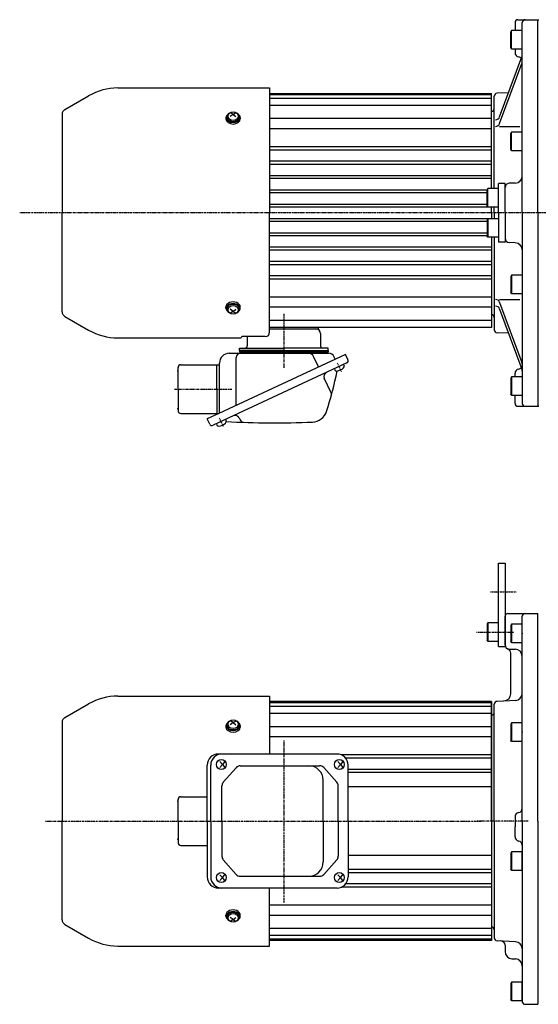
# Model space of a CAD drawing. Extents: x -892 to 429, y -167 to 563.
# Drawn here: x -547 to -185, y -147 to 540 of the extents above; entities that cross this region are included whole.
import ezdxf

# ---------------------------------------------------------------- set-up
doc = ezdxf.new("R2010")
doc.units = 0
doc.header["$MEASUREMENT"] = 0
doc.linetypes.add('CENTER', pattern=[1, 0.5, -0.25, 0, -0.25])
doc.layers.get('0').update_dxf_attribs({"color": 53})

# ---------------------------------------------------------------- blocks, each defined once
blk = doc.blocks.new('B1')
at = {"linetype": 'Continuous', "lineweight": -3}
for p, q in [((-7.499999, 6.5), (-7.999999, 5.633876)), ((-7.999999, 5.633876), (-7.999999, -5.63407)), ((0, 6.5), (-7.499999, 6.5)), ((-7.499999, 6.5), (-7.499999, -6.5)), ((0, -6.5), (0, 6.5)), ((-7.499998, -6.499999), (-7.999999, -5.63407)), ((0, -6.5), (-7.499998, -6.5))]:
    blk.add_line(p, q, dxfattribs=at)
blk.add_point((0, 0), dxfattribs=at)
blk = doc.blocks.new('B2')
at = {"linetype": 'Continuous', "lineweight": -3}
for p, q in [((-7.499999, 6.5), (-7.999999, 5.633876)), ((-7.999999, 5.633876), (-7.999999, -5.63407)), ((0, 6.5), (-7.499999, 6.5)), ((-7.499999, 6.5), (-7.499999, -6.5)), ((0, -6.5), (0, 6.5)), ((-7.499998, -6.499999), (-7.999999, -5.63407)), ((0, -6.5), (-7.499998, -6.5))]:
    blk.add_line(p, q, dxfattribs=at)
blk.add_point((0, 0), dxfattribs=at)
blk = doc.blocks.new('B3')
at = {"linetype": 'Continuous', "lineweight": -3}
for p, q in [((-7.499999, 6.5), (-7.999999, 5.633876)), ((-7.999999, 5.633876), (-7.999999, -5.63407)), ((0, 6.5), (-7.499999, 6.5)), ((-7.499999, 6.5), (-7.499999, -6.5)), ((0, -6.5), (0, 6.5)), ((-7.499998, -6.499999), (-7.999999, -5.63407)), ((0, -6.5), (-7.499998, -6.5))]:
    blk.add_line(p, q, dxfattribs=at)
blk.add_point((0, 0), dxfattribs=at)
blk = doc.blocks.new('B4')
at = {"linetype": 'Continuous', "lineweight": -3}
for p, q in [((-7.499999, 6.5), (-7.999999, 5.633876)), ((-7.999999, 5.633876), (-7.999999, -5.63407)), ((0, 6.5), (-7.499999, 6.5)), ((-7.499999, 6.5), (-7.499999, -6.5)), ((0, -6.5), (0, 6.5)), ((-7.499998, -6.499999), (-7.999999, -5.63407)), ((0, -6.5), (-7.499998, -6.5))]:
    blk.add_line(p, q, dxfattribs=at)
blk.add_point((0, 0), dxfattribs=at)
blk = doc.blocks.new('B5')
at = {"linetype": 'Continuous', "lineweight": -3}
for p, q in [((-7.499999, 6.5), (-7.999999, 5.633876)), ((-7.999999, 5.633876), (-7.999999, -5.63407)), ((0, 6.5), (-7.499999, 6.5)), ((-7.499999, 6.5), (-7.499999, -6.5)), ((0, -6.5), (0, 6.5)), ((-7.499998, -6.499999), (-7.999999, -5.63407)), ((0, -6.5), (-7.499998, -6.5))]:
    blk.add_line(p, q, dxfattribs=at)
blk.add_point((0, 0), dxfattribs=at)

msp = doc.modelspace()

# ---------------------------------------------------------------- linework, layer by layer
at = {"linetype": 'Continuous', "lineweight": -3}
for p, q in [((-201.108736, 538.271059), (-201.108736, 532.771059)), ((-199.108736, 540.271059), (-184.608736, 540.271059)), ((-196.108736, 405.271059), (-196.108736, 538.271059)), ((-185.108736, 405.271059), (-185.108736, 540.271059)), ((-203.608734, 532.771059), (-204.108735, 531.90513)), ((-204.108735, 520.637184), (-204.108735, 531.90513)), ((-203.608735, 519.771059), (-203.608735, 532.771059)), ((-196.108736, 532.771059), (-203.608734, 532.771059)), ((-203.608735, 519.771059), (-204.108735, 520.637183)), ((-196.108736, 519.771059), (-203.608735, 519.771059)), ((-201.108736, 519.771059), (-201.108736, 517.229099)), ((-211.88306, 472.339869), (-196.295903, 514.373997)), ((-211.88306, 467.688691), (-196.295903, 509.722819)), ((-478.676769, 492.571059), (-372.608737, 492.571059)), ((-372.608737, 492.571059), (-372.608737, 405.271059)), ((-372.608737, 488.771059), (-217.608736, 488.771059)), ((-217.608736, 488.271059), (-372.608737, 488.271059)), ((-217.608736, 422.271059), (-217.608736, 488.771059)), ((-217.608736, 422.271059), (-217.608736, 488.771059)), ((-205.595424, 489.295835), (-213.713408, 488.870389)), ((-515.708737, 477.502425), (-499.076769, 487.104896)), ((-217.608736, 487.771059), (-372.608737, 487.771059)), ((-217.608736, 485.271059), (-372.608737, 485.271059)), ((-215.608736, 422.271059), (-215.608736, 486.87313)), ((-398.108736, 474.14326), (-400.037941, 475.353922)), ((-398.108736, 474.14326), (-396.179531, 475.353922)), ((-217.608736, 480.271059), (-372.608737, 480.271059)), ((-217.608736, 422.271059), (-217.608736, 476.271059)), ((-517.608737, 474.211528), (-517.608737, 405.271059)), ((-403.108736, 471.739097), (-403.108736, 470.922494)), ((-402.608736, 472.304782), (-402.608736, 471.739097)), ((-398.108736, 474.14326), (-400.108736, 472.569922)), ((-398.108736, 474.14326), (-396.108736, 472.569922)), ((-393.608736, 472.304782), (-393.608736, 471.739097)), ((-393.108736, 471.739097), (-393.108736, 470.922494)), ((-217.608736, 471.150272), (-372.608737, 471.150272)), ((-217.608736, 464.079204), (-372.608737, 464.079204)), ((-211.88306, 465.73175), (-197.854183, 465.73175)), ((-203.608734, 461.771059), (-204.108735, 460.90513)), ((-204.108735, 449.637184), (-204.108735, 460.90513)), ((-203.608735, 448.771059), (-203.608735, 461.771059)), ((-196.108736, 461.771059), (-203.608734, 461.771059)), ((-217.608736, 451.408784), (-372.608737, 451.408784)), ((-217.608736, 449.186457), (-372.608737, 449.186457)), ((-203.608735, 448.771059), (-204.108735, 449.637183)), ((-196.108736, 448.771059), (-203.608735, 448.771059)), ((-217.608736, 441.375998), (-372.608737, 441.375998)), ((-217.608736, 439.209287), (-372.608737, 439.209287)), ((-217.608736, 431.31368), (-372.608737, 431.31368)), ((-217.608736, 429.248917), (-372.608737, 429.248917)), ((-220.608735, 421.242788), (-372.608737, 421.242788)), ((-220.108734, 422.271059), (-220.608735, 421.40513)), ((-220.608735, 410.137184), (-220.608735, 421.40513)), ((-220.108735, 409.271059), (-220.108735, 422.271059)), ((-212.608736, 422.271059), (-220.108734, 422.271059)), ((-208.108736, 425.771059), (-212.608736, 425.771059)), ((-212.608736, 405.271059), (-212.608736, 425.771059)), ((-208.108736, 425.771059), (-212.608736, 425.771059)), ((-212.608736, 405.271059), (-212.608736, 425.771059)), ((-208.108736, 405.271059), (-208.108736, 425.771059)), ((-208.108736, 405.271059), (-208.108736, 425.771059)), ((-200.934239, 426.126361), (-205.213435, 425.976928)), ((-220.608735, 419.300404), (-372.608737, 419.300404)), ((-220.608735, 411.210329), (-372.608737, 411.210329)), ((-220.134422, 409.315557), (-372.608737, 409.315557)), ((-220.108735, 409.271059), (-220.608735, 410.137183)), ((-212.608736, 409.271059), (-220.108735, 409.271059)), ((-217.608736, 405.271059), (-217.608736, 409.271059)), ((-217.608736, 405.271059), (-217.608736, 409.271059)), ((-215.608736, 405.271059), (-215.608736, 409.271059)), ((-215.608736, 405.271059), (-215.608736, 409.271059)), ((-517.608737, 336.33059), (-517.608737, 405.271059)), ((-372.608737, 321.91155), (-372.608737, 405.271059)), ((-220.134422, 401.226562), (-372.608737, 401.226562)), ((-220.608735, 399.33179), (-372.608737, 399.33179)), ((-220.108735, 401.271059), (-220.608735, 400.404935)), ((-220.608735, 400.404935), (-220.608735, 389.136989)), ((-212.608736, 401.271059), (-220.108735, 401.271059)), ((-220.108735, 401.271059), (-220.108735, 388.271059)), ((-217.608736, 405.271059), (-217.608736, 401.271059)), ((-217.608736, 405.271059), (-217.608736, 401.271059)), ((-215.608736, 405.271059), (-215.608736, 401.271059)), ((-215.608736, 405.271059), (-215.608736, 401.271059)), ((-212.608736, 405.271059), (-212.608736, 384.771059)), ((-212.608736, 405.271059), (-212.608736, 384.771059)), ((-208.108736, 405.271059), (-208.108736, 384.771059)), ((-208.108736, 405.271059), (-208.108736, 384.771059)), ((-196.108736, 405.271059), (-196.108736, 272.271059)), ((-185.108736, 405.271059), (-185.108736, 270.271059)), ((-220.608735, 391.241715), (-372.608737, 391.241715)), ((-220.608735, 389.299331), (-372.608737, 389.299331)), ((-220.108734, 388.271059), (-220.608735, 389.136989)), ((-212.608736, 388.271059), (-220.108734, 388.271059)), ((-217.608736, 388.271059), (-217.608736, 325.271059)), ((-217.608736, 388.271059), (-217.608736, 334.271059)), ((-217.608736, 388.271059), (-217.608736, 325.271059)), ((-215.608736, 388.271059), (-215.608736, 323.668989)), ((-217.608736, 381.293202), (-372.608737, 381.293202)), ((-217.608736, 379.228439), (-372.608737, 379.228439)), ((-208.108736, 384.771059), (-212.608736, 384.771059)), ((-208.108736, 384.771059), (-212.608736, 384.771059)), ((-200.934239, 384.415758), (-205.213435, 384.565191)), ((-217.608736, 371.332832), (-372.608737, 371.332832)), ((-217.608736, 369.166121), (-372.608737, 369.166121)), ((-217.608736, 361.355662), (-372.608737, 361.355662)), ((-217.608736, 359.133335), (-372.608737, 359.133335)), ((-203.608735, 361.771059), (-204.108735, 360.904935)), ((-204.108735, 360.904935), (-204.108735, 349.636989)), ((-203.608735, 361.771059), (-203.608735, 348.771059)), ((-196.108736, 361.771059), (-203.608735, 361.771059)), ((-217.608736, 346.462915), (-372.608737, 346.462915)), ((-211.88306, 344.810369), (-197.854183, 344.810369)), ((-203.608734, 348.771059), (-204.108735, 349.636989)), ((-196.108736, 348.771059), (-203.608734, 348.771059)), ((-403.108736, 338.803022), (-403.108736, 339.619625)), ((-402.608736, 338.237337), (-402.608736, 338.803022)), ((-398.108736, 336.398859), (-400.108736, 337.972196)), ((-398.108736, 336.398859), (-396.108736, 337.972196)), ((-393.608736, 338.237337), (-393.608736, 338.803022)), ((-393.108736, 338.803022), (-393.108736, 339.619625)), ((-217.608736, 339.391847), (-372.608737, 339.391847)), ((-211.88306, 342.853428), (-196.295903, 300.8193)), ((-211.88306, 338.20225), (-196.295903, 296.168122)), ((-515.708737, 333.039694), (-499.076769, 323.437223)), ((-398.108736, 336.398859), (-400.037941, 335.188196)), ((-398.108736, 336.398859), (-396.179531, 335.188196)), ((-217.608736, 330.271059), (-372.608737, 330.271059)), ((-217.608736, 325.271059), (-372.608737, 325.271059)), ((-372.608736, 324.271059), (-338.608736, 324.271059)), ((-338.608736, 325.271059), (-338.608736, 324.271059)), ((-478.676769, 317.971059), (-392.606965, 317.971059)), ((-375.608737, 318.91155), (-391.608737, 318.91155)), ((-388.208736, 318.91155), (-388.208736, 312.471059)), ((-337.008736, 321.071059), (-337.008736, 312.471059)), ((-205.595424, 321.246284), (-213.713408, 321.671729)), ((-393.608736, 310.871059), (-362.608736, 310.871059)), ((-393.608736, 309.271059), (-393.608736, 310.871059)), ((-331.608736, 310.871059), (-362.608736, 310.871059)), ((-331.608736, 309.271059), (-331.608736, 310.871059)), ((-319.570386, 306.515536), (-408.019452, 265.271059)), ((-400.808736, 307.271059), (-331.170583, 307.271059)), ((-395.933043, 270.907044), (-395.933043, 304.271059)), ((-362.608736, 309.271059), (-393.608736, 309.271059)), ((-393.608736, 309.271059), (-331.608736, 309.271059)), ((-393.608736, 309.271059), (-393.608736, 308.271059)), ((-393.608736, 308.271059), (-331.608736, 308.271059)), ((-362.608736, 309.271059), (-331.608736, 309.271059)), ((-338.421588, 297.725076), (-341.84985, 305.077009)), ((-331.608736, 309.271059), (-331.608736, 308.271059)), ((-326.820848, 303.13459), (-327.726613, 305.077009)), ((-317.879913, 302.890305), (-319.570386, 306.515536)), ((-436.608736, 282.271059), (-436.608736, 297.271059)), ((-434.608736, 299.271059), (-407.608736, 299.271059)), ((-318.750554, 300.498238), (-412.100256, 256.968557)), ((-409.608736, 282.271059), (-409.608736, 299.271059)), ((-407.608736, 265.462579), (-407.608736, 300.471059)), ((-327.360478, 296.483365), (-326.946724, 295.596066)), ((-321.016323, 299.441692), (-320.602569, 298.554394)), ((-329.671257, 279.732376), (-334.406684, 289.887531)), ((-203.608735, 290.771059), (-204.108735, 289.904935)), ((-204.108735, 289.904935), (-204.108735, 278.636989)), ((-203.608735, 290.771059), (-203.608735, 277.771059)), ((-196.108736, 290.771059), (-203.608735, 290.771059)), ((-201.108736, 290.771059), (-201.108736, 293.313019)), ((-436.608736, 282.271059), (-436.608736, 267.271059)), ((-409.608736, 282.271059), (-409.608736, 265.271059)), ((-203.608734, 277.771059), (-204.108735, 278.636989)), ((-196.108736, 277.771059), (-203.608734, 277.771059)), ((-201.108736, 272.271059), (-201.108736, 277.771059)), ((-199.108736, 270.271059), (-184.608736, 270.271059)), ((-434.608736, 265.271059), (-408.019452, 265.271059)), ((-408.019452, 265.271059), (-416.182796, 261.464429)), ((-414.492323, 257.839198), (-416.182796, 261.464429)), ((-393.908416, 262.141417), (-393.233386, 260.69381)), ((-409.834487, 258.025103), (-409.420733, 257.137804)), ((-403.490332, 260.983431), (-403.076578, 260.096132)), ((-212.608736, 160.565879), (-208.108736, 160.565879)), ((-212.608736, 102.565879), (-212.608736, 160.565879)), ((-208.108736, 160.565879), (-208.108736, 102.565879)), ((-206.108736, 125.565879), (-185.108736, 125.565879)), ((-185.108736, -19.434121), (-185.108736, 125.565879)), ((-208.108736, 103.565879), (-208.108736, 123.565879)), ((-196.108736, -19.434121), (-196.108736, 123.565879)), ((-212.608736, 102.565879), (-208.108736, 102.565879)), ((-205.108736, 100.565879), (-201.108736, 100.565879)), ((-204.108736, 69.413391), (-204.108736, 97.909024)), ((-515.708737, 52.797244), (-499.076769, 62.399715)), ((-478.676769, 67.865879), (-372.608737, 67.865879)), ((-372.608737, 67.865879), (-372.608737, 27.365879)), ((-217.608736, 64.065879), (-372.608737, 64.065879)), ((-217.608736, 63.565879), (-372.608737, 63.565879)), ((-217.608736, 63.065879), (-372.608737, 63.065879)), ((-217.608736, -19.434121), (-217.608736, 64.065879)), ((-217.608736, -19.434121), (-217.608736, 64.065879)), ((-217.608736, 64.065879), (-217.608736, -102.934121)), ((-215.608736, -19.434121), (-215.608736, 62.167949)), ((-200.847056, 64.839505), (-213.713408, 64.165209)), ((-217.608736, 60.565879), (-372.608737, 60.565879)), ((-217.608736, 55.565879), (-372.608737, 55.565879)), ((-517.608737, 49.506347), (-517.608737, -19.434121)), ((-398.108736, 49.438079), (-400.108736, 47.864742)), ((-398.108736, 49.438079), (-400.037941, 50.648742)), ((-398.108736, 49.438079), (-396.179531, 50.648742)), ((-398.108736, 49.438079), (-396.108736, 47.864742)), ((-217.608736, -19.434121), (-217.608736, 54.565879)), ((-403.108736, 47.033916), (-403.108736, 46.217313)), ((-402.608736, 47.599601), (-402.608736, 47.033916)), ((-393.608736, 47.599601), (-393.608736, 47.033916)), ((-393.108736, 47.033916), (-393.108736, 46.217313)), ((-217.608736, 46.445091), (-372.608737, 46.445091)), ((-217.608736, 39.374023), (-372.608737, 39.374023)), ((-325.511267, 27.365879), (-408.382796, 27.365879)), ((-407.471321, 22.065879), (-405.563602, 20.065879)), ((-403.84609, 22.065879), (-405.563602, 20.065879)), ((-324.997313, 22.065879), (-323.089593, 20.065879)), ((-321.372082, 22.065879), (-323.089593, 20.065879)), ((-217.608736, 26.703603), (-322.36597, 26.703603)), ((-217.608736, 24.481276), (-319.454959, 24.481276)), ((-416.182796, -19.434121), (-416.182796, 19.565879)), ((-413.73161, -19.434121), (-413.73161, 19.565879)), ((-405.563602, 20.065879), (-407.471321, 18.065879)), ((-405.563602, 20.065879), (-403.84609, 18.065879)), ((-396.015102, 17.828387), (-404.991837, 7.64285)), ((-393.16426, 19.115879), (-337.668204, 19.115879)), ((-334.837641, 17.851212), (-325.698814, 7.648203)), ((-323.089593, 20.065879), (-324.997313, 18.065879)), ((-323.089593, 20.065879), (-321.372082, 18.065879)), ((-317.711267, -19.434121), (-317.711267, 19.565879)), ((-217.608736, 16.670817), (-317.711267, 16.670817)), ((-217.608736, 14.504106), (-317.711267, 14.504106)), ((-335.182783, -19.434121), (-335.182783, 9.115879)), ((-405.940995, -19.434121), (-405.940995, 5.130341)), ((-324.729376, -19.434121), (-324.729376, 5.11287)), ((-217.608736, 4.565879), (-317.711267, 4.565879)), ((-436.608736, -19.434121), (-436.608736, -4.434121)), ((-434.608736, -2.434121), (-416.182796, -2.434121)), ((-517.608737, -88.37459), (-517.608737, -19.434121)), ((-436.608736, -19.434121), (-436.608736, -34.434121)), ((-416.182796, -19.434121), (-416.182796, -58.434121)), ((-413.73161, -19.434121), (-413.73161, -58.434121)), ((-405.940995, -19.434121), (-405.940995, -43.998584)), ((-335.182783, -19.434121), (-335.182783, -47.984121)), ((-324.729376, -19.434121), (-324.729376, -43.981113)), ((-317.711267, -19.434121), (-317.711267, -58.434121)), ((-217.608736, -19.434121), (-217.608736, -102.934121)), ((-217.608736, -19.434121), (-217.608736, -102.934121)), ((-217.608736, -19.434121), (-217.608736, -93.434121)), ((-215.608736, -19.434121), (-215.608736, -101.036192)), ((-201.108736, -16.434121), (-201.108736, -23.434121)), ((-196.108736, -19.434121), (-196.108736, -145.434121)), ((-185.108736, -19.434121), (-185.108736, -147.434121)), ((-201.108736, -30.434121), (-201.108736, -23.434121)), ((-434.608736, -36.434121), (-416.182796, -36.434121)), ((-396.015102, -56.69663), (-404.991837, -46.511093)), ((-334.837641, -56.719454), (-325.698814, -46.516446)), ((-217.608736, -43.434121), (-317.711267, -43.434121)), ((-217.608736, -53.372349), (-317.711267, -53.372349)), ((-405.563602, -58.934121), (-407.471321, -56.934121)), ((-407.471321, -60.934121), (-405.563602, -58.934121)), ((-405.563602, -58.934121), (-403.84609, -56.934121)), ((-403.84609, -60.934121), (-405.563602, -58.934121)), ((-393.16426, -57.984121), (-337.668204, -57.984121)), ((-323.089593, -58.934121), (-324.997313, -56.934121)), ((-324.997313, -60.934121), (-323.089593, -58.934121)), ((-323.089593, -58.934121), (-321.372082, -56.934121)), ((-321.372082, -60.934121), (-323.089593, -58.934121)), ((-217.608736, -55.53906), (-317.711267, -55.53906)), ((-325.511267, -66.234121), (-408.382796, -66.234121)), ((-372.608737, -106.734121), (-372.608737, -66.234121)), ((-217.608736, -65.571846), (-322.36597, -65.571846)), ((-217.608736, -63.349519), (-319.454959, -63.349519)), ((-217.608736, -78.242266), (-372.608737, -78.242266)), ((-403.108736, -85.902159), (-403.108736, -85.085556)), ((-402.608736, -86.467844), (-402.608736, -85.902159)), ((-398.108736, -88.306322), (-400.108736, -86.732984)), ((-398.108736, -88.306322), (-400.037941, -89.516984)), ((-398.108736, -88.306322), (-396.108736, -86.732984)), ((-398.108736, -88.306322), (-396.179531, -89.516984)), ((-393.608736, -86.467844), (-393.608736, -85.902159)), ((-393.108736, -85.902159), (-393.108736, -85.085556)), ((-217.608736, -85.313334), (-372.608737, -85.313334)), ((-515.708737, -91.665487), (-499.076769, -101.267958)), ((-217.608736, -94.434121), (-372.608737, -94.434121)), ((-217.608736, -99.434121), (-372.608737, -99.434121)), ((-217.608736, -101.934121), (-372.608737, -101.934121)), ((-217.608736, -102.434121), (-372.608737, -102.434121)), ((-217.608736, -102.934121), (-372.608737, -102.934121)), ((-200.847056, -103.707748), (-213.713408, -103.033451)), ((-478.676769, -106.734121), (-372.608737, -106.734121)), ((-208.108736, -106.174073), (-208.108736, -110.569349)), ((-203.370416, -115.562497), (-200.847056, -115.694741)), ((-194.108736, -147.434121), (-185.108736, -147.434121))]:
    msp.add_line(p, q, dxfattribs=at)
at = {"linetype": 'CENTER', "lineweight": -3}
for p, q in [((45.032718, 405.271059), (-547.256082, 405.271059)), ((-362.608736, 334.819293), (-362.608736, 297.1385)), ((-325.446075, 300.659619), (-322.576154, 294.505054)), ((-325.446075, 300.659619), (-322.576154, 294.505054)), ((-439.087359, 282.271059), (-398.780873, 282.271059)), ((-407.920083, 262.201357), (-405.050163, 256.046793)), ((-218.338984, 140.565879), (-200.239718, 140.565879)), ((-228.10038, 112.565879), (-201.78572, 112.565879)), ((-362.608736, 36.931466), (-362.608736, -76.47613)), ((-529.113702, -19.434121), (-224.807821, -19.434121)), ((-191.951333, -19.434121), (-227.552974, -19.434121))]:
    msp.add_line(p, q, dxfattribs=at)
at = {"linetype": 'Continuous', "lineweight": -3}
for centre, radius, start, end in [((-199.108736, 538.271059), 2, 90, 180), ((-194.108736, 538.271059), 2, 90, 180), ((-198.108736, 517.229099), 3, 180, 260.405932), ((-199.108736, 511.313019), 3, 38.028903, 80.405932), ((-199.108736, 515.417056), 3, 339.654138, 0), ((-199.108736, 510.765878), 3, 339.654138, 0), ((-478.676769, 451.771059), 40.8, 90, 120), ((-213.608736, 486.87313), 2, 93, 180), ((-513.808737, 474.211528), 3.8, 120, 180), ((-217.608736, 478.271059), 2, 270, 0), ((-214.695893, 473.382928), 3, 270, 339.654138), ((-214.695893, 468.73175), 3, 270, 339.654138), ((-201.108736, 431.123315), 5, 272, 0), ((-205.108736, 422.978755), 3, 92, 180), ((-205.108736, 387.563363), 3, 180, 268), ((-201.108736, 379.418804), 5, 0, 88), ((-214.695893, 341.810369), 3, 20.345862, 90), ((-214.695893, 337.159191), 3, 20.345862, 90), ((-513.808737, 336.33059), 3.8, 180, 240), ((-217.608736, 332.271059), 2, 0, 90), ((-478.676769, 358.771059), 40.8, 240, 270), ((-340.208736, 321.071059), 3.2, 0, 90), ((-213.608736, 323.668989), 2, 180, 267), ((-391.608737, 317.91155), 1, 90, 176.588332), ((-375.608737, 321.91155), 3, 270, 0), ((-389.808736, 312.471059), 1.6, 270, 0), ((-335.408736, 312.471059), 1.6, 180, 270), ((-400.808736, 300.471059), 6.8, 90, 180), ((-392.933043, 304.271059), 3, 90, 180), ((-391.873647, 307.571059), 0.3, 270, 346.657636), ((-390.608736, 307.271059), 1, 90, 166.657636), ((-345.29382, 303.471059), 3.8, 25, 90), ((-334.608736, 307.271059), 1, 13.342364, 90), ((-333.343825, 307.571059), 0.3, 193.342364, 270), ((-331.170583, 303.471059), 3.8, 25, 90), ((-319.511267, 302.129592), 1.8, 295, 25), ((-434.608736, 297.271059), 2, 90, 180), ((-326.893157, 303.762898), 9, 278.398469, 311.601548), ((-321.780769, 298.004991), 1.299999, 311.601548, 25.000018), ((-198.108736, 293.313019), 3, 99.594068, 180), ((-199.108736, 299.229099), 3, 279.594068, 321.971097), ((-199.108736, 299.776241), 3, 0, 20.345862), ((-199.108736, 295.125063), 3, 0, 20.345862), ((-331.687761, 291.155386), 3, 115, 205), ((-619.434376, 357.956456), 300.8, 342.341575, 347.89975), ((-325.768525, 296.14547), 1.299999, 204.999999, 278.398469), ((-332.208919, 278.549045), 2.8, 344.545811, 25), ((-199.108736, 272.271059), 2, 180, 270), ((-194.108736, 272.271059), 2, 180, 270), ((-434.608736, 267.271059), 2, 180, 270), ((-396.62734, 260.873563), 3, 25, 115), ((-343.098641, 269.987362), 10.8, 272.437505, 342.341575), ((-412.860969, 258.599911), 1.8, 205, 295), ((-408.242533, 257.687208), 1.299999, 204.999999, 278.398469), ((-409.367166, 265.304636), 9, 278.398469, 311.601548), ((-404.254778, 259.546729), 1.299999, 311.601548, 25.000018), ((-368.191134, 859.453533), 600.8, 266.682408, 272.437505), ((-390.695724, 261.877141), 2.8, 205, 267.843273), ((-206.108736, 123.565879), 2, 90, 180), ((-194.108736, 123.565879), 2, 90, 180), ((-205.108736, 103.565879), 3, 180, 270), ((-207.108736, 97.909024), 3, 0, 70.528779), ((-201.108736, 95.565879), 5, 0, 90), ((-209.108736, 69.413391), 5, 273, 0), ((-201.108736, 69.832653), 5, 273, 0), ((-478.676769, 27.065879), 40.8, 90, 120), ((-213.608736, 62.167949), 2, 93, 180), ((-217.608736, 56.565879), 2, 270, 0), ((-513.808737, 49.506347), 3.8, 120, 180), ((-408.382796, 19.565879), 7.8, 90, 180), ((-405.93161, 19.565879), 7.8, 90, 180), ((-325.511267, 19.565879), 7.8, 0, 90), ((-393.16426, 15.315879), 3.8, 90, 138.609573), ((-345.182783, 9.115879), 10, 0, 90), ((-337.668204, 15.315879), 3.8, 41.85078, 90), ((-402.140995, 5.130341), 3.8, 138.609573, 180), ((-328.529376, 5.11287), 3.8, 0, 41.85078), ((-434.608736, -4.434121), 2, 90, 180), ((-198.108736, -16.434121), 3, 99.594068, 180), ((-199.108736, -10.518042), 3, 279.594068, 0), ((-198.108736, -30.434121), 3, 180, 260.405932), ((-199.108736, -36.350201), 3, 0, 80.405932), ((-434.608736, -34.434121), 2, 180, 270), ((-402.140995, -43.998584), 3.8, 180, 221.390427), ((-345.182783, -47.984121), 10, 270, 360), ((-328.529376, -43.981113), 3.8, 318.14922, 0), ((-408.382796, -58.434121), 7.8, 180, 270), ((-405.93161, -58.434121), 7.8, 180, 270), ((-393.16426, -54.184121), 3.8, 221.390427, 270), ((-337.668204, -54.184121), 3.8, 270, 318.14922), ((-325.511267, -58.434121), 7.8, 270, 360), ((-513.808737, -88.37459), 3.8, 180, 240), ((-217.608736, -95.434121), 2, 0, 90), ((-478.676769, -65.934121), 40.8, 240, 270), ((-213.608736, -101.036192), 2, 180, 267), ((-211.108736, -106.174073), 3, 0, 87), ((-201.108736, -108.700896), 5, 0, 87), ((-203.108736, -110.569349), 5, 180, 267), ((-201.108736, -120.687888), 5, 0, 87), ((-194.108736, -145.434121), 2, 180, 270)]:
    msp.add_arc(centre, radius, start, end, dxfattribs=at)
for centre, major_axis, start_param, end_param in [((-398.108736, 472.304782), (4.5, 0), 2.1587066623, 0.9828859912), ((-398.108736, 471.739097), (5, 0), 2.4023208266, 3.1415926536), ((-398.108736, 470.922494), (5, 0), 3.1415926536, 0), ((-398.108736, 471.739097), (4.5, 0), 3.1415926536, 0), ((-398.108736, 471.739097), (5, 0), 0, 0.7392718269), ((-398.108736, 339.619625), (5, 0), 0, 3.1415926536), ((-398.108736, 338.803022), (5, 0), 3.1415926536, 3.8808644805), ((-398.108736, 338.237337), (4.5, 0), 5.3002993159, 4.1244786448), ((-398.108736, 338.803022), (4.5, 0), 0, 3.1415926536), ((-398.108736, 338.803022), (5, 0), 5.5439134802, 0), ((-398.108736, 47.033916), (5, 0), 2.4023208266, 3.1415926536), ((-398.108736, 47.599601), (4.5, 0), 2.1587066623, 0.9828859912), ((-398.108736, 47.033916), (5, 0), 0, 0.7392718269), ((-398.108736, 46.217313), (5, 0), 3.1415926536, 0), ((-398.108736, 47.033916), (4.5, 0), 3.1415926536, 0), ((-398.108736, -85.085556), (5, 0), 0, 3.1415926536), ((-398.108736, -85.902159), (5, 0), 3.1415926536, 3.8808644805), ((-398.108736, -86.467844), (4.5, 0), 5.3002993159, 4.1244786448), ((-398.108736, -85.902159), (4.5, 0), 0, 3.1415926536), ((-398.108736, -85.902159), (5, 0), 5.5439134802, 0)]:
    msp.add_ellipse(centre, major_axis=major_axis, ratio=0.707107, start_param=start_param, end_param=end_param, dxfattribs=at)
for centre, major_axis, ratio in [((-398.108736, 472.8413), (3.5, 0), 0.860398), ((-398.108736, 337.700818), (3.5, 0), 0.860398), ((-398.108736, 48.13612), (3.5, 0), 0.860398), ((-406.394632, 20.065879), (0, 3.5), 0.982815), ((-323.920624, 20.065879), (0, 3.5), 0.982815), ((-406.394632, -58.934121), (0, 3.5), 0.982815), ((-323.920624, -58.934121), (0, 3.5), 0.982815), ((-398.108736, -87.004362), (3.5, 0), 0.860398)]:
    msp.add_ellipse(centre, major_axis=major_axis, ratio=ratio, dxfattribs=at)
for p in [(-324.212111, 297.951472), (-406.662409, 259.504267)]:
    msp.add_point(p, dxfattribs=at)
at = {"linetype": 'CENTER', "lineweight": -3}
for p in [(-436.774715, 294.94011), (-436.774715, 268.49911), (-436.774715, -5.662172), (-436.774715, -32.103172)]:
    msp.add_point(p, dxfattribs=at)

# ---------------------------------------------------------------- block references
for name, p in [('B1', (-212.608736, 112.565879)), ('B2', (-196.108736, 111.565878)), ('B5', (-196.108736, 42.565878)), ('B4', (-196.108736, -47.434121)), ('B3', (-196.108736, -138.434121))]:
    msp.add_blockref(name, p)

doc.saveas('drawing.dxf')
